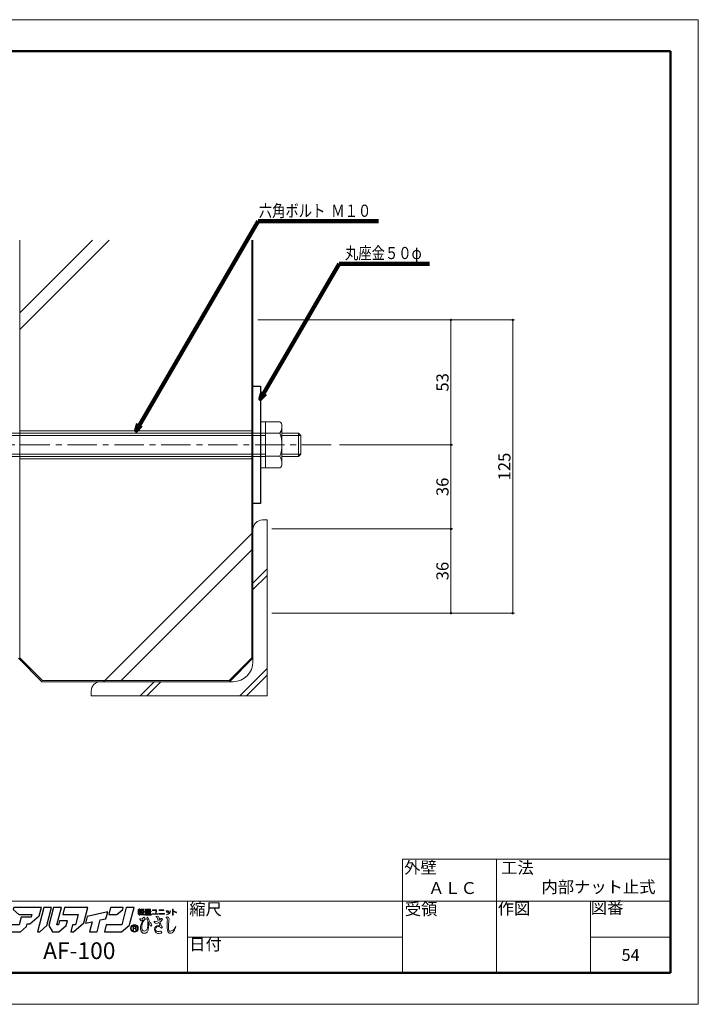
# Model space of a CAD drawing. Units: inches. Extents: x 0 to 594, y 0 to 420.
# Drawn here: x 305 to 594, y 0 to 420 of the extents above; entities that cross this region are included whole.
import ezdxf
from ezdxf.enums import TextEntityAlignment as Align

# ---------------------------------------------------------------- set-up
doc = ezdxf.new("R2010")
doc.units = ezdxf.units.IN
doc.header["$MEASUREMENT"] = 0
doc.linetypes.add('CENTER2', pattern=[20, 12.5, -2.5, 2.5, -2.5])
doc.layers.get('DEFPOINTS').update_dxf_attribs({"lineweight": 9})
for name, color, linetype, lineweight in [('寸法線', 7, 'Continuous', 9), ('引出線', 7, 'Continuous', 9), ('文字', 7, 'Continuous', 9), ('枠', 7, 'Continuous', 20), ('ﾚｲﾔｰ1', 7, 'Continuous', 18), ('ﾚｲﾔｰ4', 7, 'Continuous', 18), ('ﾚｲﾔｰ5', 7, 'Continuous', 9)]:
    doc.layers.add(name, color=color, linetype=linetype, lineweight=lineweight)
doc.styles.get("Standard").update_dxf_attribs({"font": 'txt.shx', "bigfont": 'extfont2.shx'})
doc.styles.add('Style1', font='ＭＳ ゴシック')
doc.styles.add('Style2', font='HG丸ｺﾞｼｯｸM-PRO')
doc.dimstyles.new('DS2', dxfattribs={"dimtxt": 14.111111, "dimasz": 3, "dimexe": 0.5, "dimexo": 0.5, "dimgap": 1, "dimtad": 1, "dimdec": 1, "dimdsep": 46, "dimtxsty": 'Standard', "dimcen": 0.09, "dimclrd": 5, "dimclre": 5, "dimclrt": 5, "dimadec": 0, "dimazin": 0, "dimtfac": 1, "dimtdec": 4, "dimtofl": 0, "dimtmove": 0, "dimatfit": 3, "dimfxl": 0, "dimtolj": 1, "dimtzin": 0, "dimarcsym": 0})
doc.dimstyles.get("Standard").update_dxf_attribs({"dimtxt": 0.18, "dimasz": 0.18, "dimexe": 0.18, "dimexo": 0.0625, "dimgap": 0.09, "dimtad": 0, "dimtih": 1, "dimtoh": 1, "dimdec": 4, "dimzin": 0, "dimdsep": 46, "dimtxsty": 'Standard', "dimcen": 0.09, "dimadec": 0, "dimazin": 0, "dimtfac": 1, "dimtdec": 4, "dimtofl": 0, "dimtmove": 0, "dimatfit": 3, "dimfxl": 0, "dimtolj": 1, "dimtzin": 0, "dimarcsym": 0})

# ---------------------------------------------------------------- blocks, each defined once
blk = doc.blocks.new('_Dot')
at = {"color": 0, "linetype": 'ByBlock', "lineweight": -2}
blk.add_line((-0.5, 0), (-1, 0), dxfattribs=at)
at = {"color": 0, "linetype": 'ByBlock', "const_width": 0.5}
blk.add_lwpolyline([(-0.25, 0, 1), (0.25, 0, 1)], format="xyb", close=True, dxfattribs=at)
blk = doc.blocks.new('*D5')
at = {"layer": 'DEFPOINTS', "color": 0, "linetype": 'Continuous'}
for p in [(404.07, 291.92), (438.96, 238.67), (488.49, 238.67)]:
    blk.add_point(p, dxfattribs=at)
at = {"layer": '寸法線', "color": 5, "linetype": 'Continuous'}
for p, q in [((406.07, 291.92), (489.24, 291.92)), ((488.49, 290.92), (488.49, 239.67)), ((440.96, 238.67), (489.24, 238.67))]:
    blk.add_line(p, q, dxfattribs=at)
for p, rotation in [((488.49, 291.92), 90), ((488.49, 238.67), 270)]:
    blk.add_blockref('_Dot', p, dxfattribs=dict(at, rotation=rotation))
at = {"layer": '寸法線', "color": 5, "linetype": 'Continuous', "insert": (484.89, 265.29), "char_height": 5.2, "attachment_point": 5, "rotation": 90, "style": 'Style1'}
blk.add_mtext('\\A1;53', dxfattribs=at)
blk = doc.blocks.new('*D6')
at = {"layer": 'DEFPOINTS', "color": 0, "linetype": 'Continuous'}
for p in [(438.96, 238.67), (410.07, 202.76), (488.49, 202.76)]:
    blk.add_point(p, dxfattribs=at)
at = {"layer": '寸法線', "color": 5, "linetype": 'Continuous'}
for p, q in [((440.96, 238.67), (489.24, 238.67)), ((488.49, 237.67), (488.49, 203.76)), ((412.07, 202.76), (489.24, 202.76))]:
    blk.add_line(p, q, dxfattribs=at)
for p, rotation in [((488.49, 238.67), 90), ((488.49, 202.76), 270)]:
    blk.add_blockref('_Dot', p, dxfattribs=dict(at, rotation=rotation))
at = {"layer": '寸法線', "color": 5, "linetype": 'Continuous', "insert": (484.89, 220.72), "char_height": 5.2, "attachment_point": 5, "rotation": 90, "style": 'Style1'}
blk.add_mtext('\\A1;36', dxfattribs=at)
blk = doc.blocks.new('*D7')
at = {"layer": 'DEFPOINTS', "color": 0, "linetype": 'Continuous'}
for p in [(404.07, 291.92), (410.07, 166.84), (514.87, 166.84)]:
    blk.add_point(p, dxfattribs=at)
at = {"layer": '寸法線', "color": 5, "linetype": 'Continuous'}
for p, q in [((406.07, 291.92), (515.62, 291.92)), ((514.87, 290.92), (514.87, 167.84)), ((412.07, 166.84), (515.62, 166.84))]:
    blk.add_line(p, q, dxfattribs=at)
for p, rotation in [((514.87, 291.92), 90), ((514.87, 166.84), 270)]:
    blk.add_blockref('_Dot', p, dxfattribs=dict(at, rotation=rotation))
at = {"layer": '寸法線', "color": 5, "linetype": 'Continuous', "insert": (511.27, 229.38), "char_height": 5.2, "attachment_point": 5, "rotation": 90, "style": 'Style1'}
blk.add_mtext('\\A1;125', dxfattribs=at)
blk = doc.blocks.new('*D8')
at = {"layer": 'DEFPOINTS', "color": 0, "linetype": 'Continuous'}
for p in [(410.07, 202.76), (410.07, 166.84), (488.49, 166.84)]:
    blk.add_point(p, dxfattribs=at)
at = {"layer": '寸法線', "color": 5, "linetype": 'Continuous'}
for p, q in [((412.07, 202.76), (489.24, 202.76)), ((488.49, 201.76), (488.49, 167.84)), ((412.07, 166.84), (489.24, 166.84))]:
    blk.add_line(p, q, dxfattribs=at)
for p, rotation in [((488.49, 202.76), 90), ((488.49, 166.84), 270)]:
    blk.add_blockref('_Dot', p, dxfattribs=dict(at, rotation=rotation))
at = {"layer": '寸法線', "color": 5, "linetype": 'Continuous', "insert": (484.89, 184.8), "char_height": 5.2, "attachment_point": 5, "rotation": 90, "style": 'Style1'}
blk.add_mtext('\\A1;36', dxfattribs=at)
blk = doc.blocks.new('A$C3F2D0B1E')
at = {"layer": '枠', "linetype": 'Continuous', "lineweight": 25}
for p, q in [((20.19, 27.31), (19.98, 26.51)), ((19.98, 26.51), (22.4, 24.45)), ((31.3, 27.31), (20.19, 27.31)), ((32.83, 27.31), (30.2, 17.22)), ((30.93, 23.87), (31.83, 27.31)), ((31.83, 27.31), (31.3, 27.31)), ((36.09, 27.31), (32.83, 27.31)), ((34.14, 19.8), (36.09, 27.31)), ((36.88, 27.31), (34.93, 19.8)), ((40.15, 27.31), (36.88, 27.31)), ((38.25, 20.12), (40.15, 27.31)), ((41.46, 27.31), (40.73, 24.45)), ((47.99, 27.31), (41.46, 27.31)), ((49.21, 27.31), (47.99, 27.31)), ((51.26, 27.31), (49.21, 27.31)), ((49.57, 20.86), (51.26, 27.31)), ((59.58, 25.51), (51, 23.61)), ((58.84, 22.66), (59.58, 25.51)), ((60.74, 27.31), (60, 24.4)), ((66.06, 27.31), (60.74, 27.31)), ((63.32, 24.4), (65.85, 26.57)), ((67.32, 27.31), (65.42, 20.12)), ((65.85, 26.57), (66.06, 27.31)), ((70.59, 27.31), (67.32, 27.31)), ((68.85, 20.65), (70.59, 27.31)), ((22.4, 24.45), (27.83, 24.45)), ((23.35, 23.34), (22.51, 20.12)), ((26.61, 23.34), (23.35, 23.34)), ((27.56, 23.34), (26.61, 23.34)), ((26.93, 20.49), (30.93, 23.87)), ((27.83, 24.45), (27.56, 23.34)), ((39.41, 21.76), (38.99, 20.12)), ((42.68, 21.76), (39.41, 21.76)), ((40.73, 24.45), (47.26, 24.45)), ((42.2, 19.86), (42.68, 21.76)), ((45.26, 17.22), (49.57, 20.86)), ((47.26, 24.45), (46.1, 20.12)), ((51, 23.61), (50.26, 20.75)), ((50.26, 20.75), (53, 21.34)), ((53, 21.34), (51.94, 17.22)), ((55.21, 17.22), (56.47, 22.13)), ((56.47, 22.13), (58.84, 22.66)), ((60, 24.4), (63.32, 24.4)), ((68.64, 19.96), (68.85, 20.65)), ((18.19, 20.12), (17.45, 17.22)), ((17.45, 17.22), (23.03, 17.22)), ((22.51, 20.12), (18.19, 20.12)), ((23.03, 17.22), (25.56, 19.38)), ((25.56, 19.38), (25.88, 20.49)), ((25.88, 20.49), (26.93, 20.49)), ((30.2, 17.22), (31.09, 17.22)), ((31.09, 17.22), (34.14, 19.8)), ((34.93, 19.8), (36.51, 17.22)), ((36.51, 17.22), (39.09, 17.22)), ((38.99, 20.12), (38.25, 20.12)), ((39.09, 17.22), (42.2, 19.86)), ((44.83, 20.12), (44.1, 17.22)), ((44.1, 17.22), (45.26, 17.22)), ((46.1, 20.12), (44.83, 20.12)), ((51.94, 17.22), (55.21, 17.22)), ((58.9, 20.12), (58.16, 17.22)), ((58.16, 17.22), (65.37, 17.22)), ((65.42, 20.12), (58.9, 20.12)), ((65.37, 17.22), (68.64, 19.96))]:
    blk.add_line(p, q, dxfattribs=at)
at = {"layer": '枠', "linetype": 'Continuous', "lineweight": 0}
for p, q in [((72.8, 26.51), (72.32, 26.51)), ((72.8, 25.93), (72.8, 25.67)), ((72.8, 25.51), (72.8, 25.25)), ((73.27, 25.93), (73.27, 25.67)), ((73.27, 25.51), (73.27, 25.25)), ((73.48, 25.51), (73.64, 25.35)), ((74.38, 25.14), (74.38, 25.4)), ((77.75, 25.88), (75.12, 25.88)), ((75.12, 25.88), (75.12, 25.72)), ((75.12, 25.72), (77.75, 25.72)), ((75.38, 26.67), (75.38, 25.99)), ((77.54, 26.67), (75.38, 26.67)), ((75.38, 25.99), (77.54, 25.99)), ((77.48, 25.62), (75.43, 25.62)), ((75.43, 25.62), (75.43, 24.88)), ((75.43, 24.88), (76.33, 24.88)), ((75.59, 26.41), (75.59, 26.51)), ((75.59, 26.51), (77.33, 26.51)), ((77.33, 26.41), (75.59, 26.41)), ((75.59, 26.14), (75.59, 26.25)), ((75.59, 26.25), (77.33, 26.25)), ((77.33, 26.14), (75.59, 26.14)), ((75.64, 25.3), (75.64, 25.46)), ((75.64, 25.46), (76.33, 25.46)), ((76.33, 25.3), (75.64, 25.3)), ((75.64, 25.03), (75.64, 25.19)), ((75.64, 25.19), (76.33, 25.19)), ((76.33, 25.03), (75.64, 25.03)), ((76.33, 25.46), (76.33, 25.3)), ((76.33, 25.19), (76.33, 25.03)), ((76.33, 24.88), (76.33, 24.72)), ((76.54, 25.3), (76.54, 25.46)), ((76.54, 25.46), (77.27, 25.46)), ((77.27, 25.3), (76.54, 25.3)), ((76.54, 25.03), (76.54, 25.19)), ((76.54, 25.19), (77.27, 25.19)), ((77.27, 25.03), (76.54, 25.03)), ((76.54, 24.72), (76.54, 24.88)), ((76.54, 24.88), (77.48, 24.88)), ((77.27, 25.46), (77.27, 25.3)), ((77.27, 25.19), (77.27, 25.03)), ((77.33, 26.51), (77.33, 26.41)), ((77.33, 26.25), (77.33, 26.14)), ((77.48, 24.88), (77.48, 25.62)), ((77.54, 25.99), (77.54, 26.67)), ((77.75, 25.72), (77.75, 25.88)), ((78.33, 26.35), (80.01, 26.35)), ((80.91, 24.56), (80.91, 24.77)), ((80.91, 24.77), (83.33, 24.77)), ((81.12, 26.09), (81.12, 26.35)), ((81.12, 26.35), (83.07, 26.35)), ((83.07, 26.09), (81.12, 26.09)), ((83.07, 26.35), (83.07, 26.09)), ((83.33, 24.77), (83.33, 24.56)), ((84.49, 25.25), (84.28, 25.19)), ((85.12, 25.35), (84.86, 25.3)), ((86.7, 26.67), (87.02, 26.67)), ((76.33, 24.4), (75.12, 24.4)), ((75.12, 24.4), (75.12, 24.19)), ((75.12, 24.19), (77.75, 24.19)), ((76.33, 24.72), (75.33, 24.72)), ((75.33, 24.72), (75.33, 24.56)), ((75.33, 24.56), (76.33, 24.56)), ((76.33, 24.56), (76.33, 24.4)), ((77.54, 24.72), (76.54, 24.72)), ((76.54, 24.4), (76.54, 24.56)), ((76.54, 24.56), (77.54, 24.56)), ((77.75, 24.4), (76.54, 24.4)), ((77.54, 24.56), (77.54, 24.72)), ((77.75, 24.19), (77.75, 24.4)), ((83.33, 24.56), (80.91, 24.56)), ((84.38, 24.24), (84.28, 24.45))]:
    blk.add_line(p, q, dxfattribs=at)
at = {"layer": '枠', "linetype": 'Continuous', "lineweight": 15}
for p, q in [((79.01, 21.6), (79.17, 21.49)), ((81.43, 22.71), (81.43, 22.76)), ((88.02, 19.33), (88.07, 19.28))]:
    blk.add_line(p, q, dxfattribs=at)
at = {"layer": '枠', "linetype": 'Continuous', "lineweight": 9}
for p, q in [((70.38, 19.33), (70.38, 18.69)), ((70.38, 18.54), (70.38, 17.74))]:
    blk.add_line(p, q, dxfattribs=at)
at = {"layer": '枠', "linetype": 'Continuous', "lineweight": 0}
for points in [[(72.32, 26.51), (72.32, 26.3), (72.32, 26.3), (72.32, 26.3)], [(72.32, 26.3), (72.8, 26.3), (72.8, 26.3), (72.8, 26.3)], [(72.8, 24.82), (72.32, 24.82), (72.32, 24.82), (72.32, 24.82)], [(72.32, 24.82), (72.32, 24.61), (72.32, 24.61), (72.32, 24.61)], [(72.8, 26.14), (72.38, 26.14), (72.38, 26.14), (72.38, 26.14)], [(72.38, 26.14), (72.38, 25.03), (72.38, 25.03), (72.38, 25.03)], [(72.38, 25.03), (72.8, 25.03), (72.8, 25.03), (72.8, 25.03)], [(72.59, 25.67), (72.59, 25.93), (72.59, 25.93), (72.59, 25.93)], [(72.59, 25.93), (72.8, 25.93), (72.8, 25.93), (72.8, 25.93)], [(72.8, 25.67), (72.59, 25.67), (72.59, 25.67), (72.59, 25.67)], [(72.59, 25.25), (72.59, 25.51), (72.59, 25.51), (72.59, 25.51)], [(72.59, 25.51), (72.8, 25.51), (72.8, 25.51), (72.8, 25.51)], [(72.8, 25.25), (72.59, 25.25), (72.59, 25.25), (72.59, 25.25)], [(73.01, 26.78), (72.8, 26.78), (72.8, 26.78), (72.8, 26.78)], [(72.8, 26.78), (72.8, 26.51), (72.8, 26.51), (72.8, 26.51)], [(72.8, 26.3), (72.8, 26.14), (72.8, 26.14), (72.8, 26.14)], [(72.8, 25.03), (72.8, 24.82), (72.8, 24.82), (72.8, 24.82)], [(73.01, 26.51), (73.01, 26.78), (73.01, 26.78), (73.01, 26.78)], [(73.53, 26.51), (73.01, 26.51), (73.01, 26.51), (73.01, 26.51)], [(73.01, 26.3), (73.53, 26.3), (73.53, 26.3), (73.53, 26.3)], [(73.01, 26.14), (73.01, 26.3), (73.01, 26.3), (73.01, 26.3)], [(73.48, 26.14), (73.01, 26.14), (73.01, 26.14), (73.01, 26.14)], [(73.01, 25.67), (73.01, 25.93), (73.01, 25.93), (73.01, 25.93)], [(73.01, 25.93), (73.27, 25.93), (73.27, 25.93), (73.27, 25.93)], [(73.27, 25.67), (73.01, 25.67), (73.01, 25.67), (73.01, 25.67)], [(73.01, 25.25), (73.01, 25.51), (73.01, 25.51), (73.01, 25.51)], [(73.01, 25.51), (73.27, 25.51), (73.27, 25.51), (73.27, 25.51)], [(73.27, 25.25), (73.01, 25.25), (73.01, 25.25), (73.01, 25.25)], [(73.01, 24.82), (73.01, 25.03), (73.01, 25.03), (73.01, 25.03)], [(73.01, 25.03), (73.48, 25.03), (73.48, 25.03), (73.48, 25.03)], [(73.53, 24.82), (73.01, 24.82), (73.01, 24.82), (73.01, 24.82)], [(73.48, 25.03), (73.48, 26.14), (73.48, 26.14), (73.48, 26.14)], [(74.11, 25.83), (73.85, 25.67), (73.64, 25.56), (73.48, 25.51)], [(73.53, 26.3), (73.53, 26.51), (73.53, 26.51), (73.53, 26.51)], [(73.53, 24.61), (73.53, 24.82), (73.53, 24.82), (73.53, 24.82)], [(74.85, 26.67), (73.59, 26.67), (73.59, 26.67), (73.59, 26.67)], [(73.59, 26.67), (73.59, 26.46), (73.59, 26.46), (73.59, 26.46)], [(73.59, 26.46), (74.59, 26.46), (74.59, 26.46), (74.59, 26.46)], [(74.11, 25.14), (73.59, 25.14), (73.59, 25.14), (73.59, 25.14)], [(73.59, 25.14), (73.59, 24.93), (73.59, 24.93), (73.59, 24.93)], [(73.59, 24.93), (74.11, 24.93), (74.11, 24.93), (74.11, 24.93)], [(73.64, 25.35), (73.75, 25.35), (74.01, 25.46), (74.27, 25.67)], [(73.96, 26.41), (73.8, 26.35), (73.8, 26.35), (73.8, 26.35)], [(73.8, 26.35), (73.85, 26.25), (73.9, 26.04), (74.11, 25.83)], [(74.27, 25.99), (74.11, 26.14), (74.01, 26.3), (73.96, 26.41)], [(74.38, 25.4), (74.11, 25.4), (74.11, 25.4), (74.11, 25.4)], [(74.11, 25.4), (74.11, 25.14), (74.11, 25.14), (74.11, 25.14)], [(74.11, 24.93), (74.11, 24.45), (74.11, 24.45), (74.11, 24.45)], [(74.59, 26.46), (74.54, 26.35), (74.48, 26.2), (74.27, 25.99)], [(74.27, 25.67), (74.43, 25.51), (74.59, 25.4), (74.8, 25.3)], [(74.85, 25.14), (74.38, 25.14), (74.38, 25.14), (74.38, 25.14)], [(74.38, 24.45), (74.38, 24.93), (74.38, 24.93), (74.38, 24.93)], [(74.38, 24.93), (74.85, 24.93), (74.85, 24.93), (74.85, 24.93)], [(74.43, 25.83), (74.69, 26.09), (74.8, 26.35), (74.85, 26.46)], [(74.96, 25.51), (74.85, 25.56), (74.64, 25.67), (74.43, 25.83)], [(74.8, 25.3), (74.96, 25.51), (74.96, 25.51), (74.96, 25.51)], [(74.85, 26.46), (74.85, 26.67), (74.85, 26.67), (74.85, 26.67)], [(74.85, 24.93), (74.85, 25.14), (74.85, 25.14), (74.85, 25.14)], [(78.33, 26.14), (78.33, 26.35), (78.33, 26.35), (78.33, 26.35)], [(79.75, 26.14), (78.33, 26.14), (78.33, 26.14), (78.33, 26.14)], [(79.59, 24.72), (79.7, 25.14), (79.7, 25.88), (79.75, 26.14)], [(79.91, 25.09), (79.91, 24.93), (79.85, 24.82), (79.85, 24.72)], [(80.01, 26.35), (80.01, 25.88), (79.96, 25.46), (79.91, 25.09)], [(84.07, 25.88), (84.28, 25.93), (84.28, 25.93), (84.28, 25.93)], [(84.28, 25.19), (84.22, 25.51), (84.12, 25.72), (84.07, 25.88)], [(84.28, 24.45), (85.07, 24.61), (85.49, 24.93), (85.7, 25.99)], [(84.28, 25.93), (84.44, 25.62), (84.49, 25.4), (84.49, 25.25)], [(85.91, 25.99), (85.75, 25.14), (85.54, 24.51), (84.38, 24.24)], [(84.7, 25.99), (84.91, 26.04), (84.91, 26.04), (84.91, 26.04)], [(84.86, 25.3), (84.86, 25.51), (84.8, 25.72), (84.7, 25.99)], [(84.91, 26.04), (85.07, 25.67), (85.07, 25.62), (85.12, 25.35)], [(85.7, 25.99), (85.91, 25.99), (85.91, 25.99), (85.91, 25.99)], [(86.7, 24.19), (86.7, 26.67), (86.7, 26.67), (86.7, 26.67)], [(87.02, 26.67), (87.02, 25.93), (87.02, 25.93), (87.02, 25.93)], [(87.02, 25.93), (87.49, 25.83), (87.91, 25.62), (88.44, 25.3)], [(88.28, 25.09), (87.81, 25.35), (87.54, 25.51), (87.02, 25.67)], [(87.02, 25.67), (87.02, 24.19), (87.02, 24.19), (87.02, 24.19)], [(88.44, 25.3), (88.28, 25.09), (88.28, 25.09), (88.28, 25.09)], [(72.32, 24.61), (72.8, 24.61), (72.8, 24.61), (72.8, 24.61)], [(72.8, 24.61), (72.8, 24.14), (72.8, 24.14), (72.8, 24.14)], [(72.8, 24.14), (73.01, 24.14), (73.01, 24.14), (73.01, 24.14)], [(73.01, 24.14), (73.01, 24.61), (73.01, 24.61), (73.01, 24.61)], [(73.01, 24.61), (73.53, 24.61), (73.53, 24.61), (73.53, 24.61)], [(74.11, 24.45), (73.48, 24.45), (73.48, 24.45), (73.48, 24.45)], [(73.48, 24.45), (73.48, 24.24), (73.48, 24.24), (73.48, 24.24)], [(73.48, 24.24), (74.9, 24.24), (74.9, 24.24), (74.9, 24.24)], [(74.9, 24.45), (74.38, 24.45), (74.38, 24.45), (74.38, 24.45)], [(74.9, 24.24), (74.9, 24.45), (74.9, 24.45), (74.9, 24.45)], [(78.06, 24.51), (78.06, 24.72), (78.06, 24.72), (78.06, 24.72)], [(78.06, 24.72), (79.59, 24.72), (79.59, 24.72), (79.59, 24.72)], [(80.54, 24.51), (78.06, 24.51), (78.06, 24.51), (78.06, 24.51)], [(79.85, 24.72), (80.54, 24.72), (80.54, 24.72), (80.54, 24.72)], [(80.54, 24.72), (80.54, 24.51), (80.54, 24.51), (80.54, 24.51)], [(87.02, 24.19), (86.7, 24.19), (86.7, 24.19), (86.7, 24.19)]]:
    blk.add_open_spline(points, degree=3, dxfattribs=at)
at = {"layer": '枠', "linetype": 'Continuous', "lineweight": 15}
for points in [[(72.96, 22.76), (72.96, 22.76), (72.96, 22.81), (73.01, 22.81)], [(73.64, 21.76), (73.32, 21.76), (72.96, 22.29), (72.96, 22.76)], [(73.01, 22.81), (73.01, 22.81), (73.01, 22.81), (73.06, 22.71)], [(73.06, 22.71), (73.22, 22.55), (73.32, 22.44), (73.48, 22.44)], [(73.27, 18.48), (73.27, 19.64), (73.8, 20.91), (74.17, 21.6)], [(73.48, 22.44), (73.85, 22.44), (74.17, 22.81), (74.32, 22.92)], [(74.11, 21.97), (73.85, 21.76), (73.75, 21.76), (73.64, 21.76)], [(75.12, 22.39), (73.9, 21.39), (73.8, 19.28), (73.8, 18.96)], [(74.48, 22.18), (74.38, 22.18), (74.22, 22.02), (74.11, 21.97)], [(74.17, 21.6), (74.22, 21.65), (74.48, 22.13), (74.48, 22.18)], [(74.32, 22.92), (74.54, 23.18), (74.59, 23.24), (74.69, 23.24)], [(74.69, 23.24), (74.85, 23.24), (75.27, 22.92), (75.27, 22.6)], [(74.96, 17.43), (76.33, 17.43), (76.38, 19.7), (76.38, 20.7)], [(75.27, 22.6), (75.27, 22.5), (75.22, 22.44), (75.12, 22.39)], [(75.96, 22.87), (75.96, 23.13), (76.12, 23.34), (76.27, 23.34)], [(76.01, 22.55), (76.01, 22.66), (75.96, 22.76), (75.96, 22.87)], [(76.38, 20.7), (76.38, 21.81), (76.33, 21.92), (76.01, 22.55)], [(76.27, 23.34), (76.38, 23.34), (76.48, 23.13), (76.54, 22.92)], [(76.54, 22.92), (76.91, 21.76), (77.17, 21.39), (77.8, 20.6)], [(77.75, 19.54), (77.33, 19.54), (76.75, 20.97), (76.59, 21.34)], [(76.59, 21.34), (76.59, 20.97), (76.69, 19.49), (76.69, 19.22)], [(78.96, 21.55), (78.96, 21.55), (78.96, 21.6), (79.01, 21.6)], [(79.33, 20.97), (79.17, 21.12), (78.96, 21.44), (78.96, 21.55)], [(79.17, 21.49), (79.27, 21.44), (79.43, 21.39), (79.7, 21.39)], [(79.96, 20.7), (79.75, 20.7), (79.49, 20.81), (79.33, 20.97)], [(79.7, 21.39), (79.8, 21.39), (80.12, 21.39), (80.7, 21.7)], [(79.85, 23.45), (79.85, 23.5), (80.06, 23.66), (80.33, 23.66)], [(79.91, 23.34), (79.85, 23.4), (79.85, 23.4), (79.85, 23.45)], [(80.38, 22.87), (80.28, 23.13), (80.22, 23.18), (79.91, 23.34)], [(80.96, 21.02), (80.7, 20.86), (80.28, 20.7), (79.96, 20.7)], [(80.33, 23.66), (80.49, 23.66), (81.12, 23.55), (81.12, 23.03)], [(80.7, 21.7), (80.64, 21.86), (80.43, 22.71), (80.38, 22.87)], [(81.43, 19.7), (81.38, 19.91), (81.01, 20.81), (80.96, 21.02)], [(81.12, 23.03), (81.12, 22.6), (81.17, 22.34), (81.22, 22.02)], [(81.22, 22.02), (81.38, 22.13), (81.64, 22.29), (81.64, 22.44)], [(81.43, 22.76), (81.75, 22.66), (81.8, 22.66), (81.91, 22.66)], [(81.59, 22.55), (81.54, 22.6), (81.49, 22.66), (81.43, 22.71)], [(82.49, 22.39), (82.49, 22.13), (81.91, 21.6), (81.43, 21.28)], [(81.43, 21.28), (81.75, 20.38), (81.86, 20.17), (82.28, 19.43)], [(81.64, 22.44), (81.64, 22.5), (81.64, 22.5), (81.59, 22.55)], [(81.91, 22.66), (81.96, 22.66), (82.17, 22.76), (82.22, 22.76)], [(82.22, 22.76), (82.38, 22.76), (82.49, 22.5), (82.49, 22.39)], [(84.07, 23.13), (84.07, 23.24), (84.28, 23.4), (84.54, 23.4)], [(84.17, 23.03), (84.12, 23.03), (84.07, 23.08), (84.07, 23.13)], [(84.54, 22.23), (84.54, 22.44), (84.49, 22.97), (84.17, 23.03)], [(84.49, 19.86), (84.49, 20.54), (84.54, 21.55), (84.54, 22.23)], [(84.54, 23.4), (84.75, 23.4), (85.28, 23.03), (85.28, 22.6)], [(85.17, 21.86), (85.07, 20.91), (84.96, 20.07), (84.96, 18.85)], [(85.28, 22.6), (85.28, 22.55), (85.28, 22.5), (85.17, 21.86)], [(74.96, 16.53), (74.11, 16.53), (73.27, 17.11), (73.27, 18.48)], [(73.8, 18.96), (73.8, 17.95), (74.22, 17.43), (74.96, 17.43)], [(76.69, 19.22), (76.69, 16.95), (75.64, 16.53), (74.96, 16.53)], [(78.01, 20.01), (78.01, 19.59), (77.85, 19.54), (77.75, 19.54)], [(77.8, 20.6), (77.91, 20.49), (78.01, 20.38), (78.01, 20.01)], [(79.22, 18.11), (79.22, 19.49), (80.12, 19.75), (80.64, 19.75)], [(81.17, 16.42), (80.43, 16.42), (79.22, 16.74), (79.22, 18.11)], [(80.64, 19.38), (79.8, 19.38), (79.64, 18.59), (79.64, 18.27)], [(79.64, 18.27), (79.64, 17.43), (80.38, 17.32), (80.8, 17.32)], [(80.64, 19.75), (80.96, 19.75), (81.28, 19.7), (81.43, 19.7)], [(81.86, 18.91), (81.54, 19.28), (81.07, 19.38), (80.64, 19.38)], [(80.8, 17.32), (80.91, 17.32), (81.22, 17.32), (81.43, 17.37)], [(82.17, 16.9), (82.17, 16.58), (81.91, 16.42), (81.17, 16.42)], [(81.43, 17.37), (81.54, 17.43), (81.59, 17.48), (81.64, 17.48)], [(81.64, 17.48), (81.86, 17.48), (82.17, 17.16), (82.17, 16.9)], [(82.12, 18.64), (82.07, 18.64), (82.07, 18.64), (81.86, 18.91)], [(82.38, 19.01), (82.38, 18.85), (82.33, 18.64), (82.12, 18.64)], [(82.28, 19.43), (82.38, 19.28), (82.38, 19.06), (82.38, 19.01)], [(84.96, 16.85), (84.49, 17.27), (84.49, 17.95), (84.49, 19.86)], [(84.96, 18.85), (84.96, 17.8), (85.17, 17.43), (85.81, 17.43)], [(85.7, 16.53), (85.49, 16.53), (85.17, 16.63), (84.96, 16.85)], [(87.17, 17.32), (86.81, 16.85), (86.28, 16.53), (85.7, 16.53)], [(85.81, 17.43), (86.44, 17.43), (87.38, 18.01), (88.02, 19.33)], [(88.07, 19.28), (88.02, 18.96), (87.81, 18.17), (87.17, 17.32)]]:
    blk.add_open_spline(points, degree=3, dxfattribs=at)
at = {"layer": '枠', "linetype": 'Continuous', "lineweight": 9}
for points in [[(70.8, 20.23), (69.9, 20.23), (69.16, 19.49), (69.16, 18.64)], [(69.16, 18.64), (69.16, 17.74), (69.9, 17), (70.8, 17)], [(69.43, 18.64), (69.43, 19.38), (70.06, 19.96), (70.8, 19.96)], [(70.8, 17.27), (70.06, 17.27), (69.43, 17.9), (69.43, 18.64)], [(70.16, 17.74), (70.16, 19.54), (70.16, 19.54), (70.16, 19.54)], [(70.16, 19.54), (70.95, 19.54), (70.95, 19.54), (70.95, 19.54)], [(70.38, 17.74), (70.16, 17.74), (70.16, 17.74), (70.16, 17.74)], [(70.95, 19.33), (70.38, 19.33), (70.38, 19.33), (70.38, 19.33)], [(70.38, 18.69), (70.95, 18.69), (70.95, 18.69), (70.95, 18.69)], [(70.95, 18.54), (70.38, 18.54), (70.38, 18.54), (70.38, 18.54)], [(72.38, 18.64), (72.38, 19.49), (71.64, 20.23), (70.8, 20.23)], [(70.8, 19.96), (71.53, 19.96), (72.11, 19.38), (72.11, 18.64)], [(70.8, 17), (71.64, 17), (72.38, 17.74), (72.38, 18.64)], [(72.11, 18.64), (72.11, 17.9), (71.53, 17.27), (70.8, 17.27)], [(70.95, 19.54), (71.27, 19.54), (71.53, 19.43), (71.53, 19.06)], [(71.27, 19.01), (71.27, 19.28), (71.11, 19.33), (70.95, 19.33)], [(70.95, 18.69), (71.11, 18.69), (71.27, 18.75), (71.27, 19.01)], [(71.27, 18.22), (71.27, 18.32), (71.27, 18.54), (70.95, 18.54)], [(71.53, 19.06), (71.53, 18.8), (71.43, 18.69), (71.27, 18.64)], [(71.27, 18.64), (71.38, 18.59), (71.48, 18.54), (71.48, 18.27)], [(71.32, 17.74), (71.27, 17.85), (71.27, 18.11), (71.27, 18.22)], [(71.59, 17.74), (71.32, 17.74), (71.32, 17.74), (71.32, 17.74)], [(71.48, 18.27), (71.53, 17.95), (71.53, 17.95), (71.53, 17.95)], [(71.53, 17.95), (71.53, 17.85), (71.53, 17.85), (71.59, 17.8)], [(71.59, 17.8), (71.59, 17.74), (71.59, 17.74), (71.59, 17.74)]]:
    blk.add_open_spline(points, degree=3, dxfattribs=at)

msp = doc.modelspace()

# ---------------------------------------------------------------- linework, layer by layer
msp.add_lwpolyline([(404.07, 263.67), (407.27, 263.67), (407.27, 213.67), (404.07, 213.67)], close=True)
at = {"layer": 'DEFPOINTS'}
msp.add_lwpolyline([(0, 0), (594, 0), (594, 420), (0, 420)], close=True, dxfattribs=at)
at = {"layer": '枠', "linetype": 'Continuous', "lineweight": 50}
for p, q in [((11.83, 406.56), (582.17, 406.56)), ((582.17, 406.56), (582.17, 56.21)), ((582.17, 56.21), (582.17, 13.44)), ((11.83, 13.44), (582.17, 13.44))]:
    msp.add_line(p, q, dxfattribs=at)
at = {"layer": '枠', "linetype": 'Continuous'}
for p, q in [((467.88, 61.9), (582.17, 61.9)), ((467.88, 61.9), (467.88, 13.44)), ((467.88, 61.9), (582.17, 61.9)), ((467.88, 61.9), (582.17, 61.9)), ((467.88, 61.9), (582.17, 61.9)), ((467.88, 61.9), (582.17, 61.9)), ((467.88, 61.9), (582.17, 61.9)), ((467.88, 61.9), (582.17, 61.9)), ((467.88, 61.9), (582.17, 61.9)), ((507.97, 61.9), (507.97, 13.44)), ((11.83, 43.99), (582.17, 43.99)), ((376.15, 43.99), (376.15, 13.44)), ((548.05, 43.99), (548.05, 13.44)), ((376.15, 28.71), (467.88, 28.71)), ((548.05, 28.71), (582.17, 28.71))]:
    msp.add_line(p, q, dxfattribs=at)
at = {"layer": 'ﾚｲﾔｰ1', "color": 7, "linetype": 'Continuous'}
for p, q in [((304.57, 325.91), (304.57, 238.67)), ((403.57, 325.91), (403.57, 147.8)), ((404.07, 325.91), (404.07, 146.1)), ((304.57, 238.67), (304.57, 147.8)), ((410.07, 206.6), (408.07, 206.6)), ((410.07, 131.6), (410.07, 206.6)), ((304.07, 147.6), (314.07, 137.6)), ((304.57, 147.8), (314.27, 138.1)), ((393.86, 138.1), (403.57, 147.8)), ((404.07, 147.6), (394.07, 137.6)), ((395.57, 137.6), (314.07, 137.6)), ((314.27, 138.1), (393.86, 138.1)), ((335.07, 131.6), (335.07, 133.6)), ((410.07, 131.6), (335.07, 131.6))]:
    msp.add_line(p, q, dxfattribs=at)
for centre, radius, start, end in [((408.07, 202.6), 4, 90, 180), ((395.57, 146.1), 8.5, 270, 0), ((339.07, 133.6), 4, 90, 180)]:
    msp.add_arc(centre, radius, start, end, dxfattribs=at)
at = {"layer": 'ﾚｲﾔｰ4', "color": 7, "linetype": 'Continuous'}
for p, q in [((407.27, 248.47), (415.52, 248.47)), ((407.27, 228.87), (407.27, 248.47)), ((409.42, 228.87), (409.42, 248.47)), ((409.42, 243.67), (299, 243.67)), ((403.57, 244.67), (304.57, 244.67)), ((416.42, 246.92), (416.42, 230.42)), ((423.45, 243.67), (416.42, 243.67)), ((423.45, 243.67), (424.45, 242.67)), ((423.45, 243.67), (423.45, 233.67)), ((299, 242.67), (409.42, 242.67)), ((409.42, 243.57), (415.52, 243.57)), ((416.42, 242.67), (424.45, 242.67)), ((424.45, 242.67), (424.45, 234.67)), ((299, 234.67), (409.42, 234.67)), ((409.42, 233.67), (299, 233.67)), ((403.57, 232.67), (304.57, 232.67)), ((415.52, 233.77), (409.42, 233.77)), ((416.42, 234.67), (424.45, 234.67)), ((423.45, 233.67), (416.42, 233.67)), ((423.45, 233.67), (424.45, 234.67)), ((407.27, 228.87), (415.52, 228.87))]:
    msp.add_line(p, q, dxfattribs=at)
at = {"layer": 'ﾚｲﾔｰ4', "color": 3, "linetype": 'CENTER2', "lineweight": 5}
msp.add_line((437.47, 238.67), (265.04, 238.67), dxfattribs=at)
at = {"layer": 'ﾚｲﾔｰ4', "color": 7, "linetype": 'Continuous'}
for centre, radius, start, end in [((414.63, 246.92), 1.79, 0, 60.0022), ((409.7, 246.92), 6.72, 330.0862, 0), ((402.55, 238.67), 13.86, 339.3, 20.7), ((409.7, 230.42), 6.72, 0, 29.9137), ((414.63, 230.42), 1.79, 299.9978, 0)]:
    msp.add_arc(centre, radius, start, end, dxfattribs=at)
at = {"layer": 'ﾚｲﾔｰ5', "color": 7, "linetype": 'Continuous'}
for p, q in [((335.59, 325.91), (304.57, 294.89)), ((342.66, 325.91), (304.57, 287.82)), ((403.57, 200.89), (340.28, 137.6)), ((347.85, 138.1), (403.57, 193.82)), ((404.07, 179.71), (410.07, 185.71)), ((404.07, 176.88), (410.07, 182.88)), ((410.07, 143.22), (398.62, 131.77)), ((410.07, 140.39), (401.45, 131.77)), ((361.95, 137.6), (355.95, 131.6)), ((364.78, 137.6), (358.78, 131.6))]:
    msp.add_line(p, q, dxfattribs=at)

# ---------------------------------------------------------------- block references
at = {"layer": '枠', "linetype": 'Continuous', "lineweight": 0, "xscale": 1.018467857141786, "yscale": 1.018467857141786, "zscale": 1.018467857141786}
msp.add_blockref('A$C3F2D0B1E', (281.44, 13.44), dxfattribs=at)

# ---------------------------------------------------------------- texts
at = {"layer": '文字', "linetype": 'Continuous', "style": 'Style1', "width": 0.8}
msp.add_text('六角ボルト  Ｍ１０\u3000', height=5.2, dxfattribs=at).set_placement((406.55, 334.28), align=Align.BOTTOM_LEFT)
msp.add_text('丸座金５０φ', height=5.2, dxfattribs=at).set_placement((443.33, 317.87))
at = {"layer": '枠', "linetype": 'Continuous', "style": 'Style2'}
for s, insert, char_height, width, attachment_point in [('外壁', (468.55, 60.88), 5.092, 14.4279, 1), ('工法', (509.91, 60.81), 5.092, 21.6418, 1), ('{\\fHGMaruGothicMPRO|b0|i0|c128|p49;ＡＬＣ}', (478.78, 52.13), 5.0923, 20.9074, 1), ('{\\fHGMaruGothicMPRO|b0|i0|c128|p49;内部ナット止式}', (527.13, 52.61), 5.0923, 91.7685, 1), ('縮尺', (376.9, 43.14), 5.092, 14.4279, 1), ('受領', (468.8, 43.18), 5.092, 14.4279, 1), ('作図', (508.45, 43.44), 5.092, 14.4279, 1), ('図番', (548.16, 43.79), 5.092, 14.4279, 1), ('AF-100', (314.56, 26.42), 7.129, 47.1624, 1), ('日付', (376.88, 28.17), 5.092, 14.4279, 1), ('{\\fHGMaruGothicMPRO|b0|i0|c128|p49;54}', (565.11, 21.07), 5.0923, 34.1168, 5)]:
    msp.add_mtext(s, dxfattribs=dict(at, insert=insert, char_height=char_height, width=width, attachment_point=attachment_point))

# ---------------------------------------------------------------- dimensions: what is measured, and where the dimension line sits
at = {"layer": '寸法線', "color": 5, "linetype": 'Continuous'}
for base, p1, p2, picture, middle in [((488.49, 238.67), (404.07, 291.92), (438.96, 238.67), '*D5', (484.89, 265.29)), ((488.49, 202.76), (438.96, 238.67), (410.07, 202.76), '*D6', (484.89, 220.72)), ((488.49, 166.84), (410.07, 202.76), (410.07, 166.84), '*D8', (484.89, 184.8))]:
    dim = msp.add_linear_dim(base=base, p1=p1, p2=p2, angle=90, dimstyle='DS2', override={"dimtxt": 5.2, "dimasz": 1, "dimexe": 0.75, "dimexo": 2, "dimdec": 0, "dimtxsty": 'Style1', "dimblk1": 'Dot', "dimblk2": 'Dot', "dimsah": 1, "dimlwd": 65535, "dimlwe": 65535}, dxfattribs=at)
    dim.commit()
    dim.dimension.update_dxf_attribs({"geometry": picture, "text_midpoint": middle})
dim = msp.add_linear_dim(base=(514.87, 166.84), p1=(404.07, 291.92), p2=(410.07, 166.84), angle=90, text='125', dimstyle='DS2', override={"dimtxt": 5.2, "dimasz": 1, "dimexe": 0.75, "dimexo": 2, "dimdec": 0, "dimtxsty": 'Style1', "dimblk1": 'Dot', "dimblk2": 'Dot', "dimsah": 1, "dimlwd": 65535, "dimlwe": 65535}, dxfattribs=at)
dim.commit()
dim.dimension.update_dxf_attribs({"geometry": '*D7', "text_midpoint": (511.27, 229.38)})

# ---------------------------------------------------------------- leaders
at = {"layer": '引出線', "color": 5, "linetype": 'Continuous'}
for points in [[(354.25, 244.67), (406.3, 334.03), (457.59, 334.03)], [(407.27, 258.27), (440.83, 315.88), (479.38, 315.88)]]:
    msp.add_leader(points, dimstyle='Standard', override={"dimasz": 3, "dimgap": 1, "dimdsep": 0, "dimclrd": 5, "dimldrblk": 'Open30', "dimlwd": 65535, "dimlwe": 0}, dxfattribs=at)

doc.saveas('drawing.dxf')
